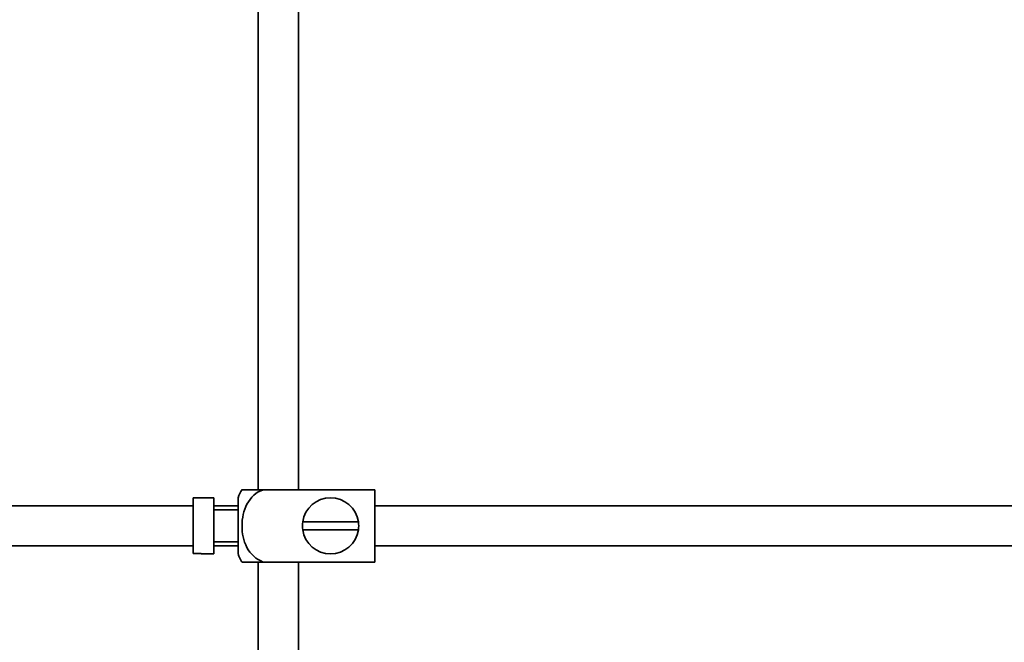
# Model space of a CAD drawing. Units: millimetres. Extents: x 0 to 1539, y 0 to 2052.
# Drawn here: x 418 to 541, y 1120 to 1198 of the extents above; entities that cross this region are included whole.
import ezdxf
from ezdxf import colors
from ezdxf.entities.mleader import LeaderData, LeaderLine
from ezdxf.math import Vec2, Vec3

# ---------------------------------------------------------------- set-up
doc = ezdxf.new("R2010")
doc.units = ezdxf.units.MM
doc.layers.add('DV2_Défaut', color=7, linetype='Continuous')
doc.layers.add('Défaut', color=7, linetype='Continuous')

# ---------------------------------------------------------------- blocks, each defined once
blk = doc.blocks.new('_DOT')
at = {"color": 0}
blk.add_line((0, 0), (-1, 0), dxfattribs=at)
at = {"color": 0, "const_width": 0.333}
blk.add_lwpolyline([(-0.1665, 0, 1), (0.1665, 0, 1)], format="xyb", close=True, dxfattribs=at)
blk = doc.blocks.new('SE1')
at = {"layer": 'DV2_Défaut', "color": 7, "linetype": 'Continuous', "lineweight": 35}
for p, q in [((447.87, 1201.93), (447.87, 1139.43)), ((452.87, 1139.43), (452.87, 1201.93)), ((445.86, 1139.43), (448.51, 1139.43)), ((462.37, 1139.43), (448.51, 1139.43)), ((462.37, 1139.43), (462.37, 1130.43)), ((439.77, 1138.4), (439.77, 1131.47)), ((439.77, 1138.4), (440.77, 1138.4)), ((440.77, 1138.4), (440.77, 1138.43)), ((442.37, 1138.43), (440.77, 1138.43)), ((442.37, 1131.43), (442.37, 1138.43)), ((445.37, 1131.43), (445.37, 1138.43)), ((439.77, 1137.43), (307.83, 1137.43)), ((445.37, 1137.43), (442.37, 1137.43)), ((445.37, 1136.93), (442.37, 1136.93)), ((581.77, 1137.43), (462.37, 1137.43)), ((460.34, 1135.43), (453.41, 1135.43)), ((453.41, 1134.43), (460.34, 1134.43)), ((307.83, 1132.43), (439.77, 1132.43)), ((442.37, 1132.93), (445.37, 1132.93)), ((442.37, 1132.43), (445.37, 1132.43)), ((462.37, 1132.43), (581.77, 1132.43)), ((440.77, 1131.47), (439.77, 1131.47)), ((440.77, 1131.47), (440.77, 1131.43)), ((440.77, 1131.43), (442.37, 1131.43)), ((448.51, 1130.43), (445.86, 1130.43)), ((447.87, 1130.43), (447.87, 980.43)), ((462.37, 1130.43), (448.51, 1130.43)), ((452.87, 980.43), (452.87, 1130.43))]:
    blk.add_line(p, q, dxfattribs=at)
for centre, radius, start, end in [((449.53, 1137.03), 4.39, 146.7706, 161.3642), ((456.87, 1134.93), 3.5, 8.2132, 171.7868), ((456.87, 1134.93), 3.5, 171.7868, 188.2132), ((456.87, 1134.93), 3.5, 351.7868, 8.2132), ((456.87, 1134.93), 3.5, 188.2132, 351.7868), ((449.53, 1132.83), 4.39, 198.6358, 213.2071)]:
    blk.add_arc(centre, radius, start, end, dxfattribs=at)
blk.add_open_spline([(448.51, 1130.43), (447.62, 1130.73), (446.9, 1131.43), (446.03, 1133.07), (445.86, 1134.01), (445.86, 1135.88), (446.04, 1136.81), (446.91, 1138.45), (447.63, 1139.14), (448.51, 1139.43)], degree=3, knots=[0, 0, 0, 0, 0.25, 0.25, 0.5, 0.5, 0.75, 0.75, 1, 1, 1, 1], dxfattribs=at)

msp = doc.modelspace()

# ---------------------------------------------------------------- block references
at = {"layer": 'Défaut'}
msp.add_blockref('SE1', (0, 0), dxfattribs=at)

# ---------------------------------------------------------------- leaders
at = {"layer": 'Défaut', "color": 7, "linetype": 'Continuous', "lineweight": 18}
ml = msp.add_multileader_mtext('Standard', dxfattribs=at)
ml.set_content('{\\pxsm0.9;\\fSolid Edge ISO|b1||i0||c0|p34;\\W1.;04/01/2017\\P}', color=256)
ml.set_leader_properties()
ml.set_arrow_properties(name='DOT')
ml.build(insert=Vec2(0, 0))
ml.multileader.update_dxf_attribs({"leader_type": 0, "dogleg_length": 0, "arrow_head_size": 12})
ctx = ml.context
ctx.base_point, ctx.char_height, ctx.arrow_head_size, ctx.landing_gap_size = Vec3(1205.55, 2044.76), 12, 12, 4.2
notes = []
notes.append((ctx, [(0, (0, 0, 0), (0, 0), (1, 0), 1, [])]))
ctx.mtext.insert = Vec3(1207.55, 2050.88)
ml = msp.add_multileader_mtext('Standard', dxfattribs=at)
ml.set_content('{\\pxsm0.9;\\fArial|b1||i0||c0|p34;\\W1.;151/W\\P}', color=256)
ml.set_leader_properties()
ml.set_arrow_properties(name='DOT')
ml.build(insert=Vec2(0, 0))
ml.multileader.update_dxf_attribs({"leader_type": 0, "dogleg_length": 0, "arrow_head_size": 12})
ctx = ml.context
ctx.base_point, ctx.char_height, ctx.arrow_head_size, ctx.landing_gap_size = Vec3(486.42, 2044.6), 12, 12, 4.2
notes.append((ctx, [(0, (0, 0, 0), (0, 0), (1, 0), 1, [])]))
ctx.mtext.insert = Vec3(488.42, 2050.7)
for ctx, leaders in notes:
    for number, flags, end, landing, length, lines in leaders:
        leader = LeaderData()
        leader.index, (leader.has_last_leader_line, leader.has_dogleg_vector, leader.attachment_direction) = number, flags
        leader.last_leader_point, leader.dogleg_vector, leader.dogleg_length = Vec3(end), Vec3(landing), length
        for number, points, colour, breaks in lines:
            line = LeaderLine()
            line.index, line.vertices, line.color, line.breaks = number, Vec3.list(points), colors.encode_raw_color(colour), breaks
            leader.lines.append(line)
        ctx.leaders.append(leader)

doc.saveas('drawing.dxf')
